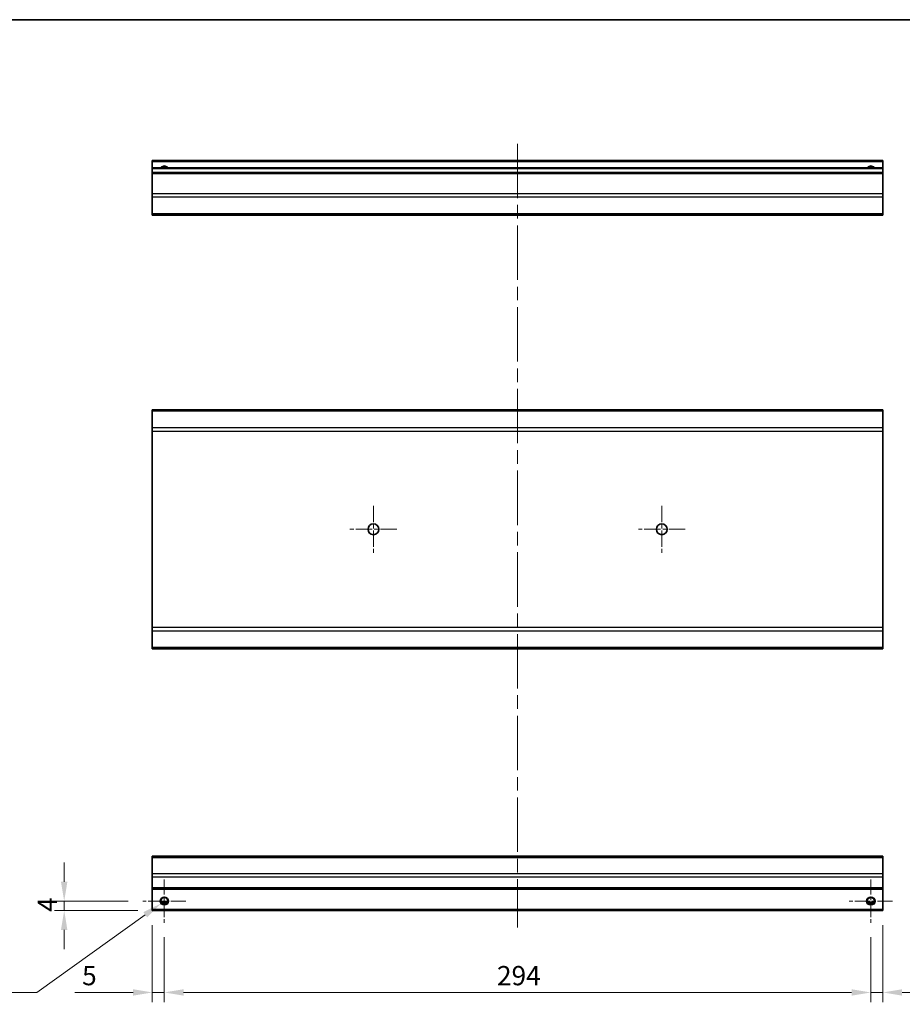
# Model space of a CAD drawing. Units: millimetres. Extents: x 0 to 6492, y -35 to 1124.
# Drawn here: x 3212 to 3579, y 433 to 843 of the extents above; entities that cross this region are included whole.
import ezdxf

# ---------------------------------------------------------------- set-up
doc = ezdxf.new("R2010")
doc.units = ezdxf.units.MM
doc.header["$LTSCALE"] = 4
doc.linetypes.add('CHAIN', pattern=[0.3543, 0.2362, -0.0295, 0.0591, -0.0295])
doc.layers.get('Defpoints').update_dxf_attribs({"lineweight": 25})
for name, color, linetype, lineweight in [('Border (ISO)', 7, 'Continuous', 35), ('Center Mark (ISO)', 131, 'Continuous', 18), ('Centerline (ISO)', 131, 'Continuous', 18), ('Dimension (ISO)', 7, 'Continuous', 18), ('Dimension (ISO) @ 1', 7, 'Continuous', 18), ('Visible (ISO)', 7, 'Continuous', 35), ('Visible Narrow (ISO)', 7, 'Continuous', 25)]:
    doc.layers.add(name, color=color, linetype=linetype, lineweight=lineweight)
doc.styles.add('Note Text (TK)', font='txt')
doc.dimstyles.new('Default - Method 1b (TK)', dxfattribs={"dimscale": 4, "dimtxt": 2.5, "dimasz": 2.5, "dimexe": 1, "dimexo": 1.5, "dimgap": 1, "dimtad": 1, "dimtoh": 1, "dimrnd": 1e-08, "dimdsep": 46, "dimtxsty": 'Note Text (TK)', "dimcen": 0.09, "dimdle": 5, "dimclrd": 100, "dimclre": 100, "dimclrt": 7, "dimadec": 1, "dimazin": 1, "dimtfac": 1, "dimtmove": 0, "dimatfit": 3, "dimfxl": 1, "dimtolj": 1, "dimlwd": -1, "dimlwe": -1, "dimarcsym": 0})

# ---------------------------------------------------------------- blocks, each defined once
blk = doc.blocks.new('図面枠 tk図枠')
at = {"layer": 'Border (ISO)'}
blk.add_line((14.5, 289), (405.5, 289), dxfattribs=at)
blk = doc.blocks.new('*D47')
at = {"layer": 'Defpoints', "color": 0}
for p in [(3272.12, 467.31), (3566.12, 467.31), (3566.12, 438.27)]:
    blk.add_point(p, dxfattribs=at)
at = {"layer": 'Dimension (ISO)', "color": 100}
for p, q in [((3272.12, 461.31), (3272.12, 434.27)), ((3566.12, 461.31), (3566.12, 434.27)), ((3280.12, 438.27), (3558.12, 438.27))]:
    blk.add_line(p, q, dxfattribs=at)
for points in [[(3280.12, 439.6), (3280.12, 436.94), (3272.12, 438.27)], [(3558.12, 439.6), (3558.12, 436.94), (3566.12, 438.27)]]:
    blk.add_solid(points, dxfattribs=at)
at = {"layer": 'Dimension (ISO)', "color": 7, "insert": (3410.55, 445.27), "char_height": 8, "attachment_point": 4, "style": 'Note Text (TK)'}
blk.add_mtext('\\A1;294', dxfattribs=at)
blk = doc.blocks.new('*D43')
at = {"layer": 'Defpoints', "color": 0}
for p in [(3230.46, 476.31), (3263.12, 476.31), (3267.12, 472.31)]:
    blk.add_point(p, dxfattribs=at)
at = {"layer": 'Dimension (ISO)', "color": 100}
for p, q in [((3230.46, 484.31), (3230.46, 492.31)), ((3257.12, 476.31), (3226.46, 476.31)), ((3230.46, 472.31), (3230.46, 476.31)), ((3261.12, 472.31), (3226.46, 472.31)), ((3230.46, 464.31), (3230.46, 456.31))]:
    blk.add_line(p, q, dxfattribs=at)
for points in [[(3229.12, 484.31), (3231.79, 484.31), (3230.46, 476.31)], [(3229.12, 464.31), (3231.79, 464.31), (3230.46, 472.31)]]:
    blk.add_solid(points, dxfattribs=at)
at = {"layer": 'Dimension (ISO)', "color": 7, "insert": (3223.46, 471.78), "char_height": 8, "attachment_point": 4, "rotation": 90, "style": 'Note Text (TK)'}
blk.add_mtext('\\A1;4', dxfattribs=at)
blk = doc.blocks.new('*D42')
at = {"layer": 'Defpoints', "color": 0}
for p in [(3267.12, 472.31), (3272.12, 467.31), (3267.12, 438.27)]:
    blk.add_point(p, dxfattribs=at)
at = {"layer": 'Dimension (ISO)', "color": 100}
for p, q in [((3267.12, 466.31), (3267.12, 434.27)), ((3272.12, 461.31), (3272.12, 434.27)), ((3259.12, 438.27), (3234.91, 438.27)), ((3272.12, 438.27), (3267.12, 438.27)), ((3280.12, 438.27), (3288.12, 438.27))]:
    blk.add_line(p, q, dxfattribs=at)
for points in [[(3259.12, 439.6), (3259.12, 436.94), (3267.12, 438.27)], [(3280.12, 439.6), (3280.12, 436.94), (3272.12, 438.27)]]:
    blk.add_solid(points, dxfattribs=at)
at = {"layer": 'Dimension (ISO)', "color": 7, "insert": (3237.91, 445.27), "char_height": 8, "attachment_point": 4, "style": 'Note Text (TK)'}
blk.add_mtext('\\A1;5', dxfattribs=at)
blk = doc.blocks.new('*D41')
at = {"layer": 'Defpoints', "color": 0}
for p in [(3571.12, 472.31), (3566.12, 467.31), (3571.12, 438.27)]:
    blk.add_point(p, dxfattribs=at)
at = {"layer": 'Dimension (ISO)', "color": 100}
for p, q in [((3571.12, 466.31), (3571.12, 434.27)), ((3566.12, 461.31), (3566.12, 434.27)), ((3558.12, 438.27), (3550.12, 438.27)), ((3566.12, 438.27), (3571.12, 438.27)), ((3579.12, 438.27), (3603.34, 438.27))]:
    blk.add_line(p, q, dxfattribs=at)
for points in [[(3558.12, 439.6), (3558.12, 436.94), (3566.12, 438.27)], [(3579.12, 439.6), (3579.12, 436.94), (3571.12, 438.27)]]:
    blk.add_solid(points, dxfattribs=at)
at = {"layer": 'Dimension (ISO)', "color": 7, "insert": (3595.7, 445.27), "char_height": 8, "attachment_point": 4, "style": 'Note Text (TK)'}
blk.add_mtext('\\A1;5', dxfattribs=at)
blk = doc.blocks.new('*D40')
at = {"layer": 'Defpoints', "color": 0}
for p in [(3270.69, 475.27), (3273.56, 477.34)]:
    blk.add_point(p, dxfattribs=at)
at = {"layer": 'Dimension (ISO)', "color": 100}
for p, q in [((3271.76, 476.31), (3272.48, 476.31)), ((3272.12, 475.95), (3272.12, 476.67)), ((3219.09, 438.27), (3264.18, 470.61)), ((3179.98, 438.27), (3219.09, 438.27))]:
    blk.add_line(p, q, dxfattribs=at)
blk.add_solid([(3263.41, 471.7), (3264.96, 469.53), (3270.69, 475.27)], dxfattribs=at)
at = {"layer": 'Dimension (ISO)', "color": 7, "insert": (3179.98, 445.27), "char_height": 8, "attachment_point": 4, "style": 'Note Text (TK)'}
blk.add_mtext('\\A1; 2-M3', dxfattribs=at)

msp = doc.modelspace()

# ---------------------------------------------------------------- linework, layer by layer
at = {"layer": 'Center Mark (ISO)', "linetype": 'CHAIN', "ltscale": 7.222748}
for p, q in [((3359.1244, 640.7172), (3359.1244, 621.2172)), ((3479.1244, 640.7172), (3479.1244, 621.2172)), ((3368.8744, 630.9672), (3349.3744, 630.9672)), ((3488.8744, 630.9672), (3469.3744, 630.9672))]:
    msp.add_line(p, q, dxfattribs=at)
at = {"layer": 'Center Mark (ISO)', "linetype": 'CHAIN', "ltscale": 6.667144}
for p, q in [((3272.1244, 485.3061), (3272.1244, 467.3061)), ((3566.1244, 485.3061), (3566.1244, 467.3061)), ((3281.1244, 476.3061), (3263.1244, 476.3061)), ((3575.1244, 476.3061), (3557.1244, 476.3061))]:
    msp.add_line(p, q, dxfattribs=at)
at = {"layer": 'Centerline (ISO)', "linetype": 'CHAIN', "ltscale": 23.990969}
msp.add_line((3419.1244, 791.4072), (3419.1244, 465.3061), dxfattribs=at)
at = {"layer": 'Visible (ISO)'}
for p, q in [((3267.1244, 783.9072), (3267.1244, 784.4072)), ((3571.1244, 784.4072), (3267.1244, 784.4072)), ((3267.1244, 783.9072), (3267.1244, 781.4072)), ((3571.1244, 784.4072), (3571.1244, 783.9072)), ((3571.1244, 781.4072), (3571.1244, 783.9072)), ((3267.1244, 780.9072), (3267.1244, 781.4072)), ((3571.1244, 781.4072), (3267.1244, 781.4072)), ((3267.1244, 780.9072), (3267.1244, 779.4072)), ((3267.1244, 778.9072), (3267.1244, 779.4072)), ((3571.1244, 779.4072), (3267.1244, 779.4072)), ((3267.1244, 778.9072), (3267.1244, 770.5356)), ((3571.1244, 781.4072), (3571.1244, 780.9072)), ((3571.1244, 779.4072), (3571.1244, 780.9072)), ((3571.1244, 779.4072), (3571.1244, 778.9072)), ((3571.1244, 770.5356), (3571.1244, 778.9072)), ((3267.1244, 769.1214), (3267.1244, 770.5356)), ((3571.1244, 770.5356), (3571.1244, 769.1214)), ((3267.1244, 769.1214), (3267.1244, 762.293)), ((3571.1244, 762.293), (3571.1244, 769.1214)), ((3267.1244, 761.7072), (3267.1244, 762.293)), ((3571.1244, 762.293), (3571.1244, 761.7072)), ((3267.1244, 761.7072), (3571.1244, 761.7072)), ((3267.1244, 680.0814), (3267.1244, 680.6672)), ((3571.1244, 680.6672), (3267.1244, 680.6672)), ((3267.1244, 680.0814), (3267.1244, 673.253)), ((3571.1244, 680.6672), (3571.1244, 680.0814)), ((3571.1244, 673.253), (3571.1244, 680.0814)), ((3267.1244, 671.8388), (3267.1244, 673.253)), ((3571.1244, 673.253), (3571.1244, 671.8388)), ((3267.1244, 671.8388), (3267.1244, 590.0956)), ((3571.1244, 590.0956), (3571.1244, 671.8388)), ((3267.1244, 588.6814), (3267.1244, 590.0956)), ((3571.1244, 590.0956), (3571.1244, 588.6814)), ((3267.1244, 588.6814), (3267.1244, 581.853)), ((3571.1244, 581.853), (3571.1244, 588.6814)), ((3267.1244, 581.2672), (3267.1244, 581.853)), ((3571.1244, 581.853), (3571.1244, 581.2672)), ((3571.1244, 581.2672), (3267.1244, 581.2672)), ((3267.1244, 494.4203), (3267.1244, 495.0061)), ((3571.1244, 495.0061), (3267.1244, 495.0061)), ((3267.1244, 494.4203), (3267.1244, 487.5919)), ((3571.1244, 495.0061), (3571.1244, 494.4203)), ((3571.1244, 487.5919), (3571.1244, 494.4203)), ((3267.1244, 486.1777), (3267.1244, 487.5919)), ((3571.1244, 487.5919), (3571.1244, 486.1777)), ((3267.1244, 486.1777), (3267.1244, 481.8061)), ((3571.1244, 481.8061), (3571.1244, 486.1777)), ((3267.1244, 481.3061), (3267.1244, 481.8061)), ((3267.1244, 481.3061), (3267.1244, 472.8061)), ((3571.1244, 481.3061), (3267.1244, 481.3061)), ((3571.1244, 481.8061), (3571.1244, 481.3061)), ((3571.1244, 472.8061), (3571.1244, 481.3061)), ((3273.2425, 475.3061), (3271.0064, 475.3061)), ((3567.2425, 475.3061), (3565.0064, 475.3061)), ((3267.1244, 472.3061), (3267.1244, 472.8061)), ((3571.1244, 472.3061), (3267.1244, 472.3061)), ((3571.1244, 472.8061), (3571.1244, 472.3061))]:
    msp.add_line(p, q, dxfattribs=at)
for centre, radius in [((3359.1244, 630.9672), 2.25), ((3479.1244, 630.9672), 2.25), ((3272.1244, 476.3061), 1.5), ((3566.1244, 476.3061), 1.5)]:
    msp.add_circle(centre, radius, dxfattribs=at)
for centre in [(3272.1244, 780.4072), (3566.1244, 780.4072)]:
    msp.add_arc(centre, 1.5, 41.810315, 138.189685, dxfattribs=at)
at = {"layer": 'Visible Narrow (ISO)'}
for p, q in [((3571.1244, 783.9072), (3267.1244, 783.9072)), ((3571.1244, 780.9072), (3267.1244, 780.9072)), ((3571.1244, 778.9072), (3267.1244, 778.9072)), ((3571.1244, 770.5356), (3267.1244, 770.5356)), ((3571.1244, 769.1214), (3267.1244, 769.1214)), ((3571.1244, 762.293), (3267.1244, 762.293)), ((3571.1244, 680.0814), (3267.1244, 680.0814)), ((3571.1244, 673.253), (3267.1244, 673.253)), ((3267.1244, 671.8388), (3571.1244, 671.8388)), ((3571.1244, 590.0956), (3267.1244, 590.0956)), ((3267.1244, 588.6814), (3571.1244, 588.6814)), ((3571.1244, 581.853), (3267.1244, 581.853)), ((3267.1244, 494.4203), (3571.1244, 494.4203)), ((3571.1244, 487.5919), (3267.1244, 487.5919)), ((3571.1244, 486.1777), (3267.1244, 486.1777)), ((3571.1244, 481.8061), (3267.1244, 481.8061)), ((3273.5386, 475.8061), (3270.7102, 475.8061)), ((3567.5386, 475.8061), (3564.7102, 475.8061)), ((3571.1244, 472.8061), (3267.1244, 472.8061))]:
    msp.add_line(p, q, dxfattribs=at)
for centre in [(3272.1244, 476.3061), (3566.1244, 476.3061)]:
    msp.add_circle(centre, 1.7705, dxfattribs=at)
for centre in [(3272.1244, 780.4072), (3566.1244, 780.4072)]:
    msp.add_arc(centre, 1.7705, 34.389251, 145.610749, dxfattribs=at)

# ---------------------------------------------------------------- block references
at = {"xscale": 3, "yscale": 3, "zscale": 3}
msp.add_blockref('図面枠 tk図枠', (2909.1751, -24), dxfattribs=at)

# ---------------------------------------------------------------- dimensions: what is measured, and where the dimension line sits
at = {"layer": 'Dimension (ISO) @ 1', "color": 100}
for base, p1, p2, angle, override, picture, middle in [((3230.4562, 476.3061), (3267.1244, 472.3061), (3263.1244, 476.3061), 90, {"dimscale": 1, "dimtxt": 8, "dimasz": 8, "dimexe": 4, "dimexo": 6, "dimgap": 3, "dimtoh": 0, "dimdec": 2, "dimcen": 0.36, "dimtp": 0, "dimtm": 0, "dimtdec": 2, "dimtix": 0, "dimtofl": 1, "dimtmove": 0, "dimatfit": 1}, '*D43', (3230.4562, 474.3061)), ((3267.1244, 438.2684), (3272.1244, 467.3061), (3267.1244, 472.3061), 180, {"dimscale": 1, "dimtxt": 8, "dimasz": 8, "dimexe": 4, "dimexo": 6, "dimgap": 3, "dimtoh": 0, "dimdec": 2, "dimcen": 0.36, "dimtp": 0, "dimtm": 0, "dimtdec": 2, "dimtix": 0, "dimtofl": 1, "dimtmove": 0, "dimatfit": 1}, '*D42', (3240.2267, 438.2684)), ((3571.1244, 438.2684), (3566.1244, 467.3061), (3571.1244, 472.3061), 180, {"dimscale": 1, "dimtxt": 8, "dimasz": 8, "dimexe": 4, "dimexo": 6, "dimgap": 3, "dimtoh": 0, "dimdec": 2, "dimcen": 0.36, "dimtp": 0, "dimtm": 0, "dimtdec": 2, "dimtix": 0, "dimtofl": 1, "dimtmove": 0, "dimatfit": 1}, '*D41', (3598.0222, 438.2684)), ((3566.1244, 438.2684), (3272.1244, 467.3061), (3566.1244, 467.3061), 180, {"dimscale": 1, "dimtxt": 8, "dimasz": 8, "dimexe": 4, "dimexo": 6, "dimgap": 3, "dimtoh": 0, "dimdec": 2, "dimcen": 0.36, "dimtp": 0, "dimtm": 0, "dimtdec": 2, "dimtix": 0, "dimtofl": 0, "dimtmove": 0, "dimatfit": 1}, '*D47', (3418.8016, 438.2684))]:
    dim = msp.add_linear_dim(base=base, p1=p1, p2=p2, angle=angle, dimstyle='Default - Method 1b (TK)', override=override, dxfattribs=at)
    dim.commit()
    dim.dimension.update_dxf_attribs({"geometry": picture, "text_midpoint": middle, "dimtype": 128})
dim = msp.add_diameter_dim_2p(p1=(3273.5631, 477.338), p2=(3270.6857, 475.2742), text=' 2-M3', dimstyle='Default - Method 1b (TK)', override={"dimscale": 1, "dimtxt": 8, "dimasz": 8, "dimexe": 4, "dimexo": 6, "dimgap": 3, "dimtih": 1, "dimdec": 2, "dimlfac": 1, "dimcen": 0.36, "dimtp": 0, "dimtm": 0, "dimtdec": 2, "dimtix": 0, "dimtofl": 0, "dimtmove": 0, "dimatfit": 3}, dxfattribs=at)
dim.commit()
dim.dimension.update_dxf_attribs({"geometry": '*D40', "text_midpoint": (3194.5015, 438.2684), "dimtype": 131})

doc.saveas('drawing.dxf')
